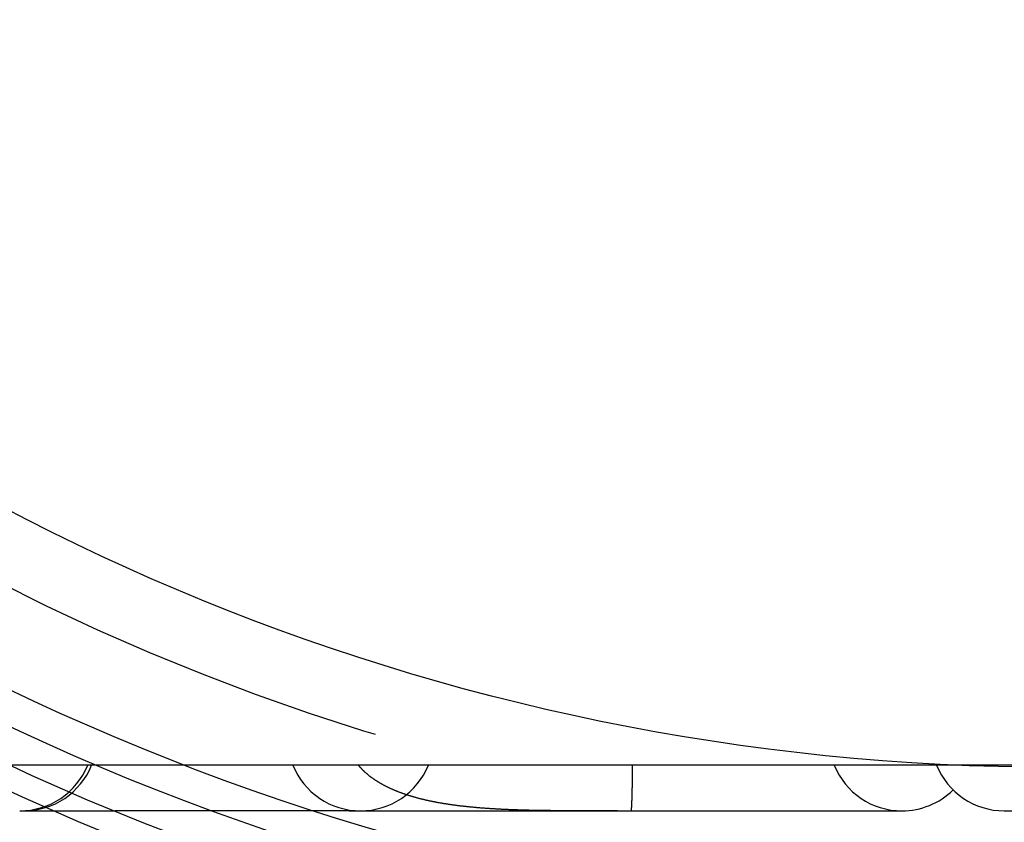
# Model space of a CAD drawing. Extents: x -59 to 285, y -226 to 2000.
# Drawn here: x -23 to -1, y -209 to -192 of the extents above; entities that cross this region are included whole.
import ezdxf

# ---------------------------------------------------------------- set-up
doc = ezdxf.new("R2010")
doc.units = 0
doc.header["$LTSCALE"] = 10
doc.linetypes.add('VERDECKT', pattern=[9.525, 6.35, -3.175])
doc.layers.get('0').update_dxf_attribs({"linetype": 'CONTINUOUS'})
doc.layers.add('STEMPEL', color=3, linetype='CONTINUOUS')

# ---------------------------------------------------------------- blocks, each defined once
blk = doc.blocks.new('A$C2731FFB5')
at = {"color": 1, "linetype": 'VERDECKT'}
for p, q in [((-2.194, -49.451), (-45.5, -49.451)), ((-22.699, -50.451), (-22.692, -50.451)), ((-22.692, -50.451), (-22.607, -50.451)), ((-22.607, -50.451), (-20.611, -50.451)), ((-15.489, -50.451), (-20.611, -50.451)), ((-15.489, -50.451), (-15.237, -50.451)), ((-15.237, -50.451), (-3.387, -50.451)), ((-1.146, -50.451), (4.254, -50.451))]:
    blk.add_line(p, q, dxfattribs=at)
at = {"color": 3, "linetype": 'CONTINUOUS'}
blk.add_line((2.194, -49.451), (-2.194, -49.451), dxfattribs=at)
at = {"color": 1}
for points in [[(-9.615, -50.451, 0), (-9.637, -50.451, 0), (-9.659, -50.451, 0), (-9.681, -50.451, 0), (-9.704, -50.451, 0), (-9.726, -50.451, 0), (-9.748, -50.451, 0), (-9.77, -50.451, 0), (-9.792, -50.451, 0), (-9.814, -50.451, 0), (-9.836, -50.451, 0), (-9.858, -50.451, 0), (-9.88, -50.451, 0), (-9.902, -50.451, 0), (-9.924, -50.451, 0), (-9.946, -50.451, 0), (-9.968, -50.452, 0), (-9.99, -50.452, 0), (-10.011, -50.452, 0), (-10.033, -50.452, 0), (-10.055, -50.452, 0), (-10.077, -50.452, 0), (-10.098, -50.452, 0), (-10.12, -50.452, 0), (-10.141, -50.452, 0), (-10.163, -50.452, 0), (-10.184, -50.452, 0), (-10.206, -50.452, 0), (-10.227, -50.452, 0), (-10.249, -50.451, 0), (-10.27, -50.451, 0), (-10.292, -50.451, 0), (-10.313, -50.451, 0), (-10.334, -50.451, 0), (-10.355, -50.451, 0), (-10.377, -50.451, 0), (-10.398, -50.451, 0), (-10.419, -50.451, 0), (-10.44, -50.451, 0), (-10.461, -50.451, 0), (-10.482, -50.451, 0), (-10.503, -50.451, 0), (-10.524, -50.451, 0), (-10.545, -50.451, 0), (-10.566, -50.451, 0), (-10.587, -50.451, 0), (-10.608, -50.451, 0), (-10.629, -50.451, 0), (-10.65, -50.451, 0), (-10.671, -50.45, 0), (-10.691, -50.45, 0), (-10.712, -50.45, 0), (-10.733, -50.45, 0), (-10.753, -50.45, 0), (-10.774, -50.45, 0), (-10.794, -50.45, 0), (-10.815, -50.45, 0), (-10.835, -50.45, 0), (-10.856, -50.45, 0), (-10.876, -50.449, 0), (-10.897, -50.449, 0), (-10.917, -50.449, 0), (-10.938, -50.449, 0), (-10.958, -50.449, 0), (-10.978, -50.449, 0), (-10.998, -50.448, 0), (-11.018, -50.448, 0), (-11.039, -50.448, 0), (-11.059, -50.448, 0), (-11.079, -50.447, 0), (-11.099, -50.447, 0), (-11.119, -50.447, 0), (-11.139, -50.447, 0), (-11.159, -50.447, 0), (-11.179, -50.446, 0), (-11.199, -50.446, 0), (-11.219, -50.446, 0), (-11.239, -50.445, 0), (-11.258, -50.445, 0), (-11.278, -50.445, 0), (-11.298, -50.444, 0), (-11.318, -50.444, 0), (-11.337, -50.444, 0), (-11.357, -50.444, 0), (-11.376, -50.443, 0), (-11.396, -50.443, 0), (-11.415, -50.442, 0), (-11.435, -50.442, 0), (-11.454, -50.442, 0), (-11.474, -50.441, 0), (-11.493, -50.441, 0), (-11.512, -50.44, 0), (-11.532, -50.44, 0), (-11.551, -50.439, 0), (-11.57, -50.439, 0), (-11.589, -50.438, 0), (-11.609, -50.438, 0), (-11.628, -50.438, 0), (-11.647, -50.437, 0), (-11.666, -50.437, 0), (-11.685, -50.436, 0), (-11.704, -50.435, 0), (-11.723, -50.435, 0), (-11.742, -50.434, 0), (-11.761, -50.434, 0), (-11.78, -50.433, 0), (-11.799, -50.432, 0), (-11.817, -50.432, 0), (-11.836, -50.431, 0), (-11.855, -50.431, 0), (-11.873, -50.43, 0), (-11.892, -50.429, 0), (-11.911, -50.428, 0), (-11.929, -50.428, 0), (-11.948, -50.427, 0), (-11.966, -50.426, 0), (-11.985, -50.426, 0), (-12.003, -50.425, 0), (-12.021, -50.424, 0), (-12.04, -50.423, 0), (-12.058, -50.422, 0), (-12.076, -50.422, 0), (-12.095, -50.421, 0), (-12.113, -50.42, 0), (-12.131, -50.419, 0), (-12.149, -50.418, 0), (-12.167, -50.417, 0), (-12.185, -50.416, 0), (-12.203, -50.415, 0), (-12.221, -50.414, 0), (-12.239, -50.413, 0), (-12.257, -50.412, 0), (-12.275, -50.411, 0), (-12.293, -50.41, 0), (-12.311, -50.409, 0), (-12.329, -50.408, 0), (-12.346, -50.407, 0), (-12.364, -50.406, 0), (-12.382, -50.405, 0), (-12.399, -50.404, 0), (-12.417, -50.403, 0), (-12.434, -50.402, 0), (-12.452, -50.4, 0), (-12.469, -50.399, 0), (-12.487, -50.398, 0), (-12.504, -50.397, 0), (-12.521, -50.395, 0), (-12.539, -50.394, 0), (-12.556, -50.393, 0), (-12.573, -50.392, 0), (-12.591, -50.39, 0), (-12.608, -50.389, 0), (-12.625, -50.388, 0), (-12.642, -50.386, 0), (-12.659, -50.385, 0), (-12.676, -50.383, 0), (-12.693, -50.382, 0), (-12.71, -50.38, 0), (-12.727, -50.379, 0), (-12.744, -50.377, 0), (-12.761, -50.376, 0), (-12.777, -50.374, 0), (-12.794, -50.373, 0), (-12.811, -50.371, 0), (-12.828, -50.37, 0), (-12.844, -50.368, 0), (-12.861, -50.366, 0), (-12.877, -50.365, 0), (-12.894, -50.363, 0), (-12.911, -50.361, 0), (-12.927, -50.359, 0), (-12.943, -50.358, 0), (-12.96, -50.356, 0), (-12.976, -50.354, 0), (-12.992, -50.352, 0), (-13.009, -50.35, 0), (-13.025, -50.348, 0), (-13.041, -50.346, 0), (-13.057, -50.345, 0), (-13.073, -50.343, 0), (-13.089, -50.341, 0), (-13.105, -50.339, 0), (-13.121, -50.337, 0), (-13.137, -50.334, 0), (-13.153, -50.333, 0), (-13.169, -50.33, 0), (-13.185, -50.328, 0), (-13.201, -50.326, 0), (-13.216, -50.324, 0), (-13.232, -50.322, 0), (-13.248, -50.319, 0), (-13.263, -50.317, 0), (-13.279, -50.315, 0), (-13.294, -50.313, 0), (-13.31, -50.31, 0), (-13.325, -50.308, 0), (-13.341, -50.306, 0), (-13.356, -50.303, 0), (-13.371, -50.301, 0), (-13.386, -50.298, 0), (-13.401, -50.296, 0), (-13.416, -50.294, 0), (-13.431, -50.291, 0), (-13.446, -50.289, 0), (-13.461, -50.286, 0), (-13.476, -50.283, 0), (-13.491, -50.281, 0), (-13.506, -50.278, 0), (-13.52, -50.276, 0), (-13.535, -50.273, 0), (-13.55, -50.27, 0), (-13.564, -50.268, 0), (-13.579, -50.265, 0), (-13.593, -50.262, 0), (-13.607, -50.259, 0), (-13.622, -50.257, 0), (-13.636, -50.254, 0), (-13.65, -50.251, 0), (-13.665, -50.248, 0), (-13.679, -50.245, 0), (-13.693, -50.242, 0), (-13.707, -50.239, 0), (-13.721, -50.236, 0), (-13.735, -50.233, 0), (-13.749, -50.23, 0), (-13.762, -50.227, 0), (-13.776, -50.224, 0), (-13.79, -50.221, 0), (-13.804, -50.218, 0), (-13.817, -50.215, 0), (-13.831, -50.212, 0), (-13.844, -50.208, 0), (-13.858, -50.205, 0), (-13.871, -50.202, 0), (-13.885, -50.199, 0), (-13.898, -50.195, 0), (-13.911, -50.192, 0), (-13.925, -50.189, 0), (-13.938, -50.185, 0), (-13.951, -50.182, 0), (-13.964, -50.178, 0), (-13.977, -50.175, 0), (-13.99, -50.172, 0), (-14.003, -50.168, 0), (-14.016, -50.164, 0), (-14.029, -50.161, 0), (-14.041, -50.157, 0), (-14.054, -50.154, 0), (-14.067, -50.15, 0), (-14.079, -50.147, 0), (-14.092, -50.143, 0), (-14.104, -50.139, 0), (-14.117, -50.136, 0), (-14.129, -50.132, 0), (-14.142, -50.128, 0), (-14.154, -50.124, 0), (-14.166, -50.12, 0), (-14.179, -50.117, 0), (-14.191, -50.113, 0), (-14.203, -50.109, 0), (-14.215, -50.105, 0), (-14.227, -50.101, 0), (-14.239, -50.097, 0), (-14.251, -50.093, 0), (-14.263, -50.089, 0), (-14.275, -50.085, 0), (-14.286, -50.081, 0), (-14.298, -50.077, 0), (-14.31, -50.073, 0), (-14.321, -50.068, 0), (-14.333, -50.064, 0), (-14.344, -50.06, 0), (-14.356, -50.056, 0), (-14.367, -50.051, 0), (-14.379, -50.047, 0), (-14.39, -50.043, 0), (-14.401, -50.039, 0), (-14.412, -50.034, 0), (-14.424, -50.03, 0), (-14.435, -50.026, 0), (-14.446, -50.021, 0), (-14.457, -50.017, 0), (-14.468, -50.012, 0), (-14.479, -50.008, 0), (-14.49, -50.003, 0), (-14.501, -49.998, 0), (-14.511, -49.994, 0), (-14.522, -49.989, 0), (-14.533, -49.985, 0), (-14.543, -49.98, 0), (-14.554, -49.975, 0), (-14.564, -49.971, 0), (-14.575, -49.966, 0), (-14.585, -49.961, 0), (-14.595, -49.956, 0), (-14.605, -49.952, 0), (-14.615, -49.947, 0), (-14.626, -49.942, 0), (-14.636, -49.937, 0), (-14.646, -49.932, 0), (-14.655, -49.928, 0), (-14.665, -49.923, 0), (-14.675, -49.918, 0), (-14.685, -49.913, 0), (-14.694, -49.908, 0), (-14.704, -49.903, 0), (-14.713, -49.898, 0), (-14.723, -49.893, 0), (-14.732, -49.888, 0), (-14.742, -49.883, 0), (-14.751, -49.878, 0), (-14.76, -49.873, 0), (-14.769, -49.868, 0), (-14.778, -49.863, 0), (-14.787, -49.858, 0), (-14.796, -49.852, 0), (-14.805, -49.847, 0), (-14.814, -49.842, 0), (-14.823, -49.837, 0), (-14.832, -49.832, 0), (-14.84, -49.826, 0), (-14.849, -49.821, 0), (-14.858, -49.816, 0), (-14.866, -49.811, 0), (-14.875, -49.805, 0), (-14.883, -49.8, 0), (-14.891, -49.795, 0), (-14.9, -49.789, 0), (-14.908, -49.784, 0), (-14.916, -49.779, 0), (-14.924, -49.773, 0), (-14.932, -49.768, 0), (-14.94, -49.762, 0), (-14.948, -49.757, 0), (-14.956, -49.751, 0), (-14.964, -49.746, 0), (-14.971, -49.74, 0), (-14.979, -49.735, 0), (-14.987, -49.729, 0), (-14.994, -49.724, 0), (-15.002, -49.718, 0), (-15.009, -49.713, 0), (-15.017, -49.707, 0), (-15.024, -49.701, 0), (-15.031, -49.696, 0), (-15.039, -49.69, 0), (-15.046, -49.684, 0), (-15.053, -49.679, 0), (-15.06, -49.673, 0), (-15.067, -49.667, 0), (-15.074, -49.662, 0), (-15.081, -49.656, 0), (-15.088, -49.65, 0), (-15.095, -49.644, 0), (-15.101, -49.639, 0), (-15.108, -49.633, 0), (-15.115, -49.627, 0), (-15.121, -49.621, 0), (-15.128, -49.615, 0), (-15.135, -49.609, 0), (-15.142, -49.603, 0), (-15.148, -49.597, 0), (-15.155, -49.591, 0), (-15.161, -49.584, 0), (-15.168, -49.578, 0), (-15.174, -49.572, 0), (-15.181, -49.566, 0), (-15.187, -49.559, 0), (-15.193, -49.553, 0), (-15.2, -49.546, 0), (-15.206, -49.54, 0), (-15.212, -49.533, 0), (-15.218, -49.527, 0), (-15.224, -49.52, 0), (-15.231, -49.513, 0), (-15.237, -49.507, 0), (-15.243, -49.5, 0), (-15.249, -49.493, 0), (-15.255, -49.486, 0), (-15.261, -49.479, 0), (-15.266, -49.472, 0), (-15.272, -49.465, 0), (-15.278, -49.458, 0), (-15.284, -49.451, 0)], [(-9.312, -50.451, 0), (-9.312, -50.451, 0), (-9.312, -50.451, 0), (-9.312, -50.451, 0), (-9.312, -50.451, 0), (-9.312, -50.451, 0), (-9.312, -50.451, 0), (-9.312, -50.451, 0), (-9.312, -50.451, 0), (-9.312, -50.451, 0), (-9.312, -50.451, 0), (-9.312, -50.451, 0), (-9.312, -50.451, 0), (-9.312, -50.451, 0), (-9.311, -50.45, 0), (-9.311, -50.45, 0), (-9.311, -50.45, 0), (-9.311, -50.45, 0), (-9.311, -50.45, 0), (-9.311, -50.45, 0), (-9.311, -50.45, 0), (-9.311, -50.449, 0), (-9.311, -50.449, 0), (-9.311, -50.449, 0), (-9.311, -50.449, 0), (-9.311, -50.449, 0), (-9.311, -50.448, 0), (-9.31, -50.448, 0), (-9.31, -50.448, 0), (-9.31, -50.448, 0), (-9.31, -50.447, 0), (-9.31, -50.447, 0), (-9.31, -50.447, 0), (-9.31, -50.447, 0), (-9.31, -50.446, 0), (-9.31, -50.446, 0), (-9.31, -50.446, 0), (-9.31, -50.445, 0), (-9.31, -50.445, 0), (-9.31, -50.445, 0), (-9.309, -50.444, 0), (-9.309, -50.444, 0), (-9.309, -50.444, 0), (-9.309, -50.443, 0), (-9.309, -50.443, 0), (-9.309, -50.443, 0), (-9.309, -50.442, 0), (-9.309, -50.442, 0), (-9.309, -50.441, 0), (-9.309, -50.441, 0), (-9.309, -50.441, 0), (-9.309, -50.44, 0), (-9.309, -50.44, 0), (-9.309, -50.439, 0), (-9.308, -50.439, 0), (-9.308, -50.438, 0), (-9.308, -50.438, 0), (-9.308, -50.437, 0), (-9.308, -50.437, 0), (-9.308, -50.436, 0), (-9.308, -50.436, 0), (-9.308, -50.435, 0), (-9.308, -50.435, 0), (-9.308, -50.434, 0), (-9.308, -50.434, 0), (-9.308, -50.433, 0), (-9.307, -50.432, 0), (-9.307, -50.432, 0), (-9.307, -50.431, 0), (-9.307, -50.431, 0), (-9.307, -50.43, 0), (-9.307, -50.429, 0), (-9.307, -50.429, 0), (-9.307, -50.428, 0), (-9.307, -50.428, 0), (-9.307, -50.427, 0), (-9.307, -50.426, 0), (-9.307, -50.426, 0), (-9.307, -50.425, 0), (-9.306, -50.424, 0), (-9.306, -50.423, 0), (-9.306, -50.423, 0), (-9.306, -50.422, 0), (-9.306, -50.421, 0), (-9.306, -50.421, 0), (-9.306, -50.42, 0), (-9.306, -50.419, 0), (-9.306, -50.418, 0), (-9.306, -50.417, 0), (-9.306, -50.417, 0), (-9.306, -50.416, 0), (-9.306, -50.415, 0), (-9.306, -50.414, 0), (-9.305, -50.413, 0), (-9.305, -50.413, 0), (-9.305, -50.412, 0), (-9.305, -50.411, 0), (-9.305, -50.41, 0), (-9.305, -50.409, 0), (-9.305, -50.408, 0), (-9.305, -50.407, 0), (-9.305, -50.407, 0), (-9.305, -50.406, 0), (-9.305, -50.405, 0), (-9.305, -50.404, 0), (-9.305, -50.403, 0), (-9.304, -50.402, 0), (-9.304, -50.401, 0), (-9.304, -50.4, 0), (-9.304, -50.399, 0), (-9.304, -50.398, 0), (-9.304, -50.397, 0), (-9.304, -50.396, 0), (-9.304, -50.395, 0), (-9.304, -50.394, 0), (-9.304, -50.393, 0), (-9.304, -50.392, 0), (-9.304, -50.391, 0), (-9.304, -50.39, 0), (-9.303, -50.389, 0), (-9.303, -50.388, 0), (-9.303, -50.387, 0), (-9.303, -50.386, 0), (-9.303, -50.385, 0), (-9.303, -50.384, 0), (-9.303, -50.383, 0), (-9.303, -50.382, 0), (-9.303, -50.381, 0), (-9.303, -50.38, 0), (-9.303, -50.378, 0), (-9.303, -50.377, 0), (-9.303, -50.376, 0), (-9.303, -50.375, 0), (-9.302, -50.374, 0), (-9.302, -50.373, 0), (-9.302, -50.372, 0), (-9.302, -50.37, 0), (-9.302, -50.369, 0), (-9.302, -50.368, 0), (-9.302, -50.367, 0), (-9.302, -50.366, 0), (-9.302, -50.365, 0), (-9.302, -50.363, 0), (-9.302, -50.362, 0), (-9.302, -50.361, 0), (-9.302, -50.36, 0), (-9.302, -50.358, 0), (-9.301, -50.357, 0), (-9.301, -50.356, 0), (-9.301, -50.355, 0), (-9.301, -50.354, 0), (-9.301, -50.352, 0), (-9.301, -50.351, 0), (-9.301, -50.35, 0), (-9.301, -50.349, 0), (-9.301, -50.347, 0), (-9.301, -50.346, 0), (-9.301, -50.345, 0), (-9.301, -50.343, 0), (-9.301, -50.342, 0), (-9.301, -50.341, 0), (-9.3, -50.34, 0), (-9.3, -50.338, 0), (-9.3, -50.337, 0), (-9.3, -50.336, 0), (-9.3, -50.334, 0), (-9.3, -50.333, 0), (-9.3, -50.332, 0), (-9.3, -50.33, 0), (-9.3, -50.329, 0), (-9.3, -50.328, 0), (-9.3, -50.326, 0), (-9.3, -50.325, 0), (-9.3, -50.324, 0), (-9.3, -50.322, 0), (-9.3, -50.321, 0), (-9.299, -50.319, 0), (-9.299, -50.318, 0), (-9.299, -50.316, 0), (-9.299, -50.315, 0), (-9.299, -50.314, 0), (-9.299, -50.312, 0), (-9.299, -50.311, 0), (-9.299, -50.309, 0), (-9.299, -50.308, 0), (-9.299, -50.306, 0), (-9.299, -50.305, 0), (-9.299, -50.303, 0), (-9.299, -50.302, 0), (-9.299, -50.3, 0), (-9.299, -50.299, 0), (-9.298, -50.297, 0), (-9.298, -50.295, 0), (-9.298, -50.294, 0), (-9.298, -50.292, 0), (-9.298, -50.291, 0), (-9.298, -50.289, 0), (-9.298, -50.288, 0), (-9.298, -50.286, 0), (-9.298, -50.284, 0), (-9.298, -50.282, 0), (-9.298, -50.281, 0), (-9.298, -50.279, 0), (-9.298, -50.278, 0), (-9.298, -50.276, 0), (-9.298, -50.274, 0), (-9.297, -50.273, 0), (-9.297, -50.271, 0), (-9.297, -50.269, 0), (-9.297, -50.267, 0), (-9.297, -50.266, 0), (-9.297, -50.264, 0), (-9.297, -50.262, 0), (-9.297, -50.26, 0), (-9.297, -50.258, 0), (-9.297, -50.257, 0), (-9.297, -50.255, 0), (-9.297, -50.253, 0), (-9.297, -50.251, 0), (-9.297, -50.249, 0), (-9.296, -50.248, 0), (-9.296, -50.246, 0), (-9.296, -50.244, 0), (-9.296, -50.242, 0), (-9.296, -50.24, 0), (-9.296, -50.238, 0), (-9.296, -50.236, 0), (-9.296, -50.234, 0), (-9.296, -50.233, 0), (-9.296, -50.231, 0), (-9.296, -50.229, 0), (-9.296, -50.227, 0), (-9.296, -50.225, 0), (-9.296, -50.223, 0), (-9.296, -50.221, 0), (-9.295, -50.219, 0), (-9.295, -50.217, 0), (-9.295, -50.215, 0), (-9.295, -50.213, 0), (-9.295, -50.211, 0), (-9.295, -50.209, 0), (-9.295, -50.207, 0), (-9.295, -50.205, 0), (-9.295, -50.203, 0), (-9.295, -50.201, 0), (-9.295, -50.199, 0), (-9.295, -50.197, 0), (-9.295, -50.195, 0), (-9.295, -50.193, 0), (-9.295, -50.191, 0), (-9.294, -50.189, 0), (-9.294, -50.187, 0), (-9.294, -50.184, 0), (-9.294, -50.182, 0), (-9.294, -50.18, 0), (-9.294, -50.178, 0), (-9.294, -50.176, 0), (-9.294, -50.174, 0), (-9.294, -50.172, 0), (-9.294, -50.169, 0), (-9.294, -50.167, 0), (-9.294, -50.165, 0), (-9.294, -50.163, 0), (-9.294, -50.161, 0), (-9.294, -50.158, 0), (-9.294, -50.156, 0), (-9.293, -50.154, 0), (-9.293, -50.152, 0), (-9.293, -50.15, 0), (-9.293, -50.147, 0), (-9.293, -50.145, 0), (-9.293, -50.143, 0), (-9.293, -50.141, 0), (-9.293, -50.138, 0), (-9.293, -50.136, 0), (-9.293, -50.134, 0), (-9.293, -50.132, 0), (-9.293, -50.129, 0), (-9.293, -50.127, 0), (-9.293, -50.125, 0), (-9.293, -50.123, 0), (-9.293, -50.12, 0), (-9.292, -50.118, 0), (-9.292, -50.116, 0), (-9.292, -50.113, 0), (-9.292, -50.111, 0), (-9.292, -50.109, 0), (-9.292, -50.106, 0), (-9.292, -50.104, 0), (-9.292, -50.102, 0), (-9.292, -50.099, 0), (-9.292, -50.097, 0), (-9.292, -50.094, 0), (-9.292, -50.092, 0), (-9.292, -50.09, 0), (-9.292, -50.087, 0), (-9.292, -50.085, 0), (-9.292, -50.083, 0), (-9.291, -50.08, 0), (-9.291, -50.078, 0), (-9.291, -50.075, 0), (-9.291, -50.073, 0), (-9.291, -50.071, 0), (-9.291, -50.068, 0), (-9.291, -50.066, 0), (-9.291, -50.063, 0), (-9.291, -50.061, 0), (-9.291, -50.059, 0), (-9.291, -50.056, 0), (-9.291, -50.054, 0), (-9.291, -50.051, 0), (-9.291, -50.049, 0), (-9.291, -50.047, 0), (-9.291, -50.044, 0), (-9.291, -50.042, 0), (-9.291, -50.039, 0), (-9.29, -50.037, 0), (-9.29, -50.034, 0), (-9.29, -50.032, 0), (-9.29, -50.029, 0), (-9.29, -50.027, 0), (-9.29, -50.025, 0), (-9.29, -50.022, 0), (-9.29, -50.02, 0), (-9.29, -50.017, 0), (-9.29, -50.015, 0), (-9.29, -50.012, 0), (-9.29, -50.01, 0), (-9.29, -50.007, 0), (-9.29, -50.005, 0), (-9.29, -50.002, 0), (-9.29, -50, 0), (-9.29, -49.997, 0), (-9.29, -49.995, 0), (-9.29, -49.992, 0), (-9.289, -49.99, 0), (-9.289, -49.987, 0), (-9.289, -49.985, 0), (-9.289, -49.983, 0), (-9.289, -49.98, 0), (-9.289, -49.978, 0), (-9.289, -49.975, 0), (-9.289, -49.972, 0), (-9.289, -49.97, 0), (-9.289, -49.968, 0), (-9.289, -49.965, 0), (-9.289, -49.962, 0), (-9.289, -49.96, 0), (-9.289, -49.957, 0), (-9.289, -49.955, 0), (-9.289, -49.952, 0), (-9.289, -49.949, 0), (-9.289, -49.947, 0), (-9.289, -49.944, 0), (-9.288, -49.942, 0), (-9.288, -49.939, 0), (-9.288, -49.936, 0), (-9.288, -49.934, 0), (-9.288, -49.931, 0), (-9.288, -49.928, 0), (-9.288, -49.925, 0), (-9.288, -49.923, 0), (-9.288, -49.92, 0), (-9.288, -49.917, 0), (-9.288, -49.915, 0), (-9.288, -49.912, 0), (-9.288, -49.909, 0), (-9.288, -49.906, 0), (-9.288, -49.904, 0), (-9.288, -49.901, 0), (-9.288, -49.898, 0), (-9.288, -49.895, 0), (-9.288, -49.892, 0), (-9.288, -49.89, 0), (-9.287, -49.887, 0), (-9.287, -49.884, 0), (-9.287, -49.881, 0), (-9.287, -49.878, 0), (-9.287, -49.875, 0), (-9.287, -49.873, 0), (-9.287, -49.87, 0), (-9.287, -49.867, 0), (-9.287, -49.864, 0), (-9.287, -49.861, 0), (-9.287, -49.858, 0), (-9.287, -49.855, 0), (-9.287, -49.852, 0), (-9.287, -49.849, 0), (-9.287, -49.846, 0), (-9.287, -49.843, 0), (-9.287, -49.84, 0), (-9.287, -49.837, 0), (-9.287, -49.834, 0), (-9.287, -49.831, 0), (-9.287, -49.828, 0), (-9.286, -49.825, 0), (-9.286, -49.822, 0), (-9.286, -49.819, 0), (-9.286, -49.816, 0), (-9.286, -49.813, 0), (-9.286, -49.81, 0), (-9.286, -49.807, 0), (-9.286, -49.804, 0), (-9.286, -49.801, 0), (-9.286, -49.798, 0), (-9.286, -49.795, 0), (-9.286, -49.792, 0), (-9.286, -49.789, 0), (-9.286, -49.786, 0), (-9.286, -49.783, 0), (-9.286, -49.78, 0), (-9.286, -49.777, 0), (-9.286, -49.773, 0), (-9.286, -49.77, 0), (-9.286, -49.767, 0), (-9.286, -49.764, 0), (-9.286, -49.761, 0), (-9.285, -49.758, 0), (-9.285, -49.755, 0), (-9.285, -49.752, 0), (-9.285, -49.748, 0), (-9.285, -49.745, 0), (-9.285, -49.742, 0), (-9.285, -49.739, 0), (-9.285, -49.736, 0), (-9.285, -49.733, 0), (-9.285, -49.729, 0), (-9.285, -49.726, 0), (-9.285, -49.723, 0), (-9.285, -49.72, 0), (-9.285, -49.717, 0), (-9.285, -49.713, 0), (-9.285, -49.71, 0), (-9.285, -49.707, 0), (-9.285, -49.704, 0), (-9.285, -49.7, 0), (-9.285, -49.697, 0), (-9.285, -49.694, 0), (-9.285, -49.691, 0), (-9.285, -49.688, 0), (-9.284, -49.684, 0), (-9.284, -49.681, 0), (-9.284, -49.678, 0), (-9.284, -49.675, 0), (-9.284, -49.671, 0), (-9.284, -49.668, 0), (-9.284, -49.665, 0), (-9.284, -49.661, 0), (-9.284, -49.658, 0), (-9.284, -49.655, 0), (-9.284, -49.652, 0), (-9.284, -49.648, 0), (-9.284, -49.645, 0), (-9.284, -49.642, 0), (-9.284, -49.639, 0), (-9.284, -49.635, 0), (-9.284, -49.632, 0), (-9.284, -49.629, 0), (-9.284, -49.625, 0), (-9.284, -49.622, 0), (-9.284, -49.619, 0), (-9.284, -49.615, 0), (-9.284, -49.612, 0), (-9.284, -49.609, 0), (-9.284, -49.606, 0), (-9.284, -49.602, 0), (-9.283, -49.599, 0), (-9.283, -49.596, 0), (-9.283, -49.592, 0), (-9.283, -49.589, 0), (-9.283, -49.586, 0), (-9.283, -49.582, 0), (-9.283, -49.579, 0), (-9.283, -49.576, 0), (-9.283, -49.572, 0), (-9.283, -49.569, 0), (-9.283, -49.566, 0), (-9.283, -49.563, 0), (-9.283, -49.559, 0), (-9.283, -49.556, 0), (-9.283, -49.553, 0), (-9.283, -49.549, 0), (-9.283, -49.546, 0), (-9.283, -49.543, 0), (-9.283, -49.539, 0), (-9.283, -49.536, 0), (-9.283, -49.533, 0), (-9.283, -49.53, 0), (-9.283, -49.526, 0), (-9.283, -49.523, 0), (-9.283, -49.52, 0), (-9.283, -49.517, 0), (-9.283, -49.513, 0), (-9.283, -49.51, 0), (-9.283, -49.507, 0), (-9.283, -49.503, 0), (-9.283, -49.5, 0), (-9.282, -49.497, 0), (-9.282, -49.494, 0), (-9.282, -49.49, 0), (-9.282, -49.487, 0), (-9.282, -49.484, 0), (-9.282, -49.481, 0), (-9.282, -49.477, 0), (-9.282, -49.474, 0), (-9.282, -49.471, 0), (-9.282, -49.468, 0), (-9.282, -49.464, 0), (-9.282, -49.461, 0), (-9.282, -49.458, 0), (-9.282, -49.455, 0), (-9.282, -49.451, 0)], [(-9.611, -50.451, 0), (-9.609, -50.451, 0), (-9.608, -50.451, 0), (-9.606, -50.451, 0), (-9.605, -50.451, 0), (-9.603, -50.451, 0), (-9.602, -50.451, 0), (-9.6, -50.451, 0), (-9.598, -50.451, 0), (-9.597, -50.451, 0), (-9.595, -50.451, 0), (-9.594, -50.451, 0), (-9.592, -50.451, 0), (-9.591, -50.451, 0), (-9.589, -50.451, 0), (-9.587, -50.451, 0), (-9.586, -50.451, 0), (-9.584, -50.451, 0), (-9.583, -50.451, 0), (-9.581, -50.451, 0), (-9.58, -50.451, 0), (-9.578, -50.451, 0), (-9.577, -50.451, 0), (-9.575, -50.451, 0), (-9.573, -50.451, 0), (-9.572, -50.451, 0), (-9.57, -50.451, 0), (-9.569, -50.451, 0), (-9.567, -50.451, 0), (-9.566, -50.451, 0), (-9.564, -50.451, 0), (-9.562, -50.451, 0), (-9.561, -50.451, 0), (-9.559, -50.451, 0), (-9.558, -50.451, 0), (-9.556, -50.451, 0), (-9.555, -50.451, 0), (-9.553, -50.451, 0), (-9.552, -50.451, 0), (-9.55, -50.451, 0), (-9.548, -50.451, 0), (-9.547, -50.451, 0), (-9.545, -50.451, 0), (-9.544, -50.451, 0), (-9.542, -50.451, 0), (-9.541, -50.451, 0), (-9.539, -50.451, 0), (-9.537, -50.451, 0), (-9.536, -50.451, 0), (-9.534, -50.451, 0), (-9.533, -50.451, 0), (-9.531, -50.451, 0), (-9.53, -50.451, 0), (-9.528, -50.451, 0), (-9.527, -50.451, 0), (-9.525, -50.451, 0), (-9.523, -50.451, 0), (-9.522, -50.451, 0), (-9.52, -50.451, 0), (-9.519, -50.451, 0), (-9.517, -50.451, 0), (-9.516, -50.451, 0), (-9.514, -50.451, 0), (-9.512, -50.451, 0), (-9.511, -50.451, 0), (-9.509, -50.451, 0), (-9.508, -50.451, 0), (-9.506, -50.451, 0), (-9.505, -50.451, 0), (-9.503, -50.451, 0), (-9.502, -50.451, 0), (-9.5, -50.451, 0), (-9.498, -50.451, 0), (-9.497, -50.451, 0), (-9.495, -50.451, 0), (-9.494, -50.451, 0), (-9.492, -50.451, 0), (-9.491, -50.451, 0), (-9.489, -50.451, 0), (-9.487, -50.451, 0), (-9.486, -50.451, 0), (-9.484, -50.451, 0), (-9.483, -50.451, 0), (-9.481, -50.451, 0), (-9.48, -50.451, 0), (-9.478, -50.451, 0), (-9.477, -50.451, 0), (-9.475, -50.451, 0), (-9.473, -50.451, 0), (-9.472, -50.451, 0), (-9.47, -50.451, 0), (-9.469, -50.451, 0), (-9.467, -50.451, 0), (-9.466, -50.451, 0), (-9.464, -50.451, 0), (-9.462, -50.451, 0), (-9.461, -50.451, 0), (-9.459, -50.451, 0), (-9.458, -50.451, 0), (-9.456, -50.451, 0), (-9.455, -50.451, 0), (-9.453, -50.451, 0), (-9.452, -50.451, 0), (-9.45, -50.451, 0), (-9.448, -50.451, 0), (-9.447, -50.451, 0), (-9.445, -50.451, 0), (-9.444, -50.451, 0), (-9.442, -50.451, 0), (-9.441, -50.451, 0), (-9.439, -50.451, 0), (-9.437, -50.451, 0), (-9.436, -50.451, 0), (-9.434, -50.451, 0), (-9.433, -50.451, 0), (-9.431, -50.451, 0), (-9.43, -50.451, 0), (-9.428, -50.451, 0), (-9.427, -50.451, 0), (-9.425, -50.451, 0), (-9.423, -50.451, 0), (-9.422, -50.451, 0), (-9.42, -50.451, 0), (-9.419, -50.451, 0), (-9.417, -50.451, 0), (-9.416, -50.451, 0), (-9.414, -50.451, 0), (-9.412, -50.451, 0), (-9.411, -50.451, 0), (-9.409, -50.451, 0), (-9.408, -50.451, 0), (-9.406, -50.451, 0), (-9.405, -50.451, 0), (-9.403, -50.451, 0), (-9.402, -50.451, 0), (-9.4, -50.451, 0), (-9.398, -50.451, 0), (-9.397, -50.451, 0), (-9.395, -50.451, 0), (-9.394, -50.451, 0), (-9.392, -50.451, 0), (-9.391, -50.451, 0), (-9.389, -50.451, 0), (-9.387, -50.451, 0), (-9.386, -50.451, 0), (-9.384, -50.451, 0), (-9.383, -50.451, 0), (-9.381, -50.451, 0), (-9.38, -50.451, 0), (-9.378, -50.451, 0), (-9.377, -50.451, 0), (-9.375, -50.451, 0), (-9.373, -50.451, 0), (-9.372, -50.451, 0), (-9.37, -50.451, 0), (-9.369, -50.451, 0), (-9.367, -50.451, 0), (-9.366, -50.451, 0), (-9.364, -50.451, 0), (-9.362, -50.451, 0), (-9.361, -50.451, 0), (-9.359, -50.451, 0), (-9.358, -50.451, 0), (-9.356, -50.451, 0), (-9.355, -50.451, 0), (-9.353, -50.451, 0), (-9.352, -50.451, 0), (-9.35, -50.451, 0), (-9.348, -50.451, 0), (-9.347, -50.451, 0), (-9.345, -50.451, 0), (-9.344, -50.451, 0), (-9.342, -50.451, 0), (-9.341, -50.451, 0), (-9.339, -50.451, 0), (-9.337, -50.451, 0), (-9.336, -50.451, 0), (-9.334, -50.451, 0), (-9.333, -50.451, 0), (-9.331, -50.451, 0), (-9.33, -50.451, 0), (-9.328, -50.451, 0), (-9.327, -50.451, 0), (-9.325, -50.451, 0), (-9.323, -50.451, 0), (-9.322, -50.451, 0), (-9.32, -50.451, 0), (-9.319, -50.451, 0), (-9.317, -50.451, 0), (-9.316, -50.451, 0), (-9.314, -50.451, 0), (-9.312, -50.451, 0)]]:
    blk.add_polyline3d(points, dxfattribs=at)
at = {"color": 1, "linetype": 'VERDECKT'}
for points in [[(-9.312, -50.451, 0), (-9.312, -50.451, 0), (-9.312, -50.451, 0), (-9.312, -50.451, 0), (-9.311, -50.45, 0), (-9.311, -50.45, 0), (-9.311, -50.449, 0), (-9.31, -50.448, 0), (-9.31, -50.447, 0), (-9.31, -50.446, 0), (-9.309, -50.444, 0), (-9.309, -50.443, 0), (-9.309, -50.441, 0), (-9.308, -50.44, 0), (-9.308, -50.438, 0), (-9.308, -50.436, 0), (-9.308, -50.434, 0), (-9.307, -50.431, 0), (-9.307, -50.429, 0), (-9.307, -50.427, 0), (-9.306, -50.424, 0), (-9.306, -50.421, 0), (-9.306, -50.418, 0), (-9.305, -50.415, 0), (-9.305, -50.412, 0), (-9.305, -50.409, 0), (-9.305, -50.405, 0), (-9.304, -50.401, 0), (-9.304, -50.398, 0), (-9.304, -50.394, 0), (-9.303, -50.39, 0), (-9.303, -50.386, 0), (-9.303, -50.382, 0), (-9.303, -50.377, 0), (-9.302, -50.373, 0), (-9.302, -50.368, 0), (-9.302, -50.363, 0), (-9.301, -50.358, 0), (-9.301, -50.353, 0), (-9.301, -50.348, 0), (-9.301, -50.343, 0), (-9.3, -50.337, 0), (-9.3, -50.332, 0), (-9.3, -50.326, 0), (-9.299, -50.32, 0), (-9.299, -50.314, 0), (-9.299, -50.308, 0), (-9.299, -50.302, 0), (-9.298, -50.296, 0), (-9.298, -50.289, 0), (-9.298, -50.283, 0), (-9.297, -50.276, 0), (-9.297, -50.269, 0), (-9.297, -50.262, 0), (-9.297, -50.255, 0), (-9.296, -50.248, 0), (-9.296, -50.241, 0), (-9.296, -50.233, 0), (-9.296, -50.226, 0), (-9.295, -50.218, 0), (-9.295, -50.21, 0), (-9.295, -50.202, 0), (-9.295, -50.194, 0), (-9.294, -50.186, 0), (-9.294, -50.178, 0), (-9.294, -50.17, 0), (-9.294, -50.161, 0), (-9.293, -50.153, 0), (-9.293, -50.144, 0), (-9.293, -50.135, 0), (-9.293, -50.126, 0), (-9.292, -50.117, 0), (-9.292, -50.108, 0), (-9.292, -50.099, 0), (-9.292, -50.09, 0), (-9.291, -50.08, 0), (-9.291, -50.071, 0), (-9.291, -50.061, 0), (-9.291, -50.051, 0), (-9.29, -50.041, 0), (-9.29, -50.031, 0), (-9.29, -50.021, 0), (-9.29, -50.011, 0), (-9.29, -50.001, 0), (-9.289, -49.99, 0), (-9.289, -49.98, 0), (-9.289, -49.969, 0), (-9.289, -49.959, 0), (-9.289, -49.948, 0), (-9.288, -49.937, 0), (-9.288, -49.926, 0), (-9.288, -49.915, 0), (-9.288, -49.904, 0), (-9.287, -49.893, 0), (-9.287, -49.882, 0), (-9.287, -49.87, 0), (-9.287, -49.859, 0), (-9.287, -49.847, 0), (-9.287, -49.835, 0), (-9.286, -49.824, 0), (-9.286, -49.812, 0), (-9.286, -49.8, 0), (-9.286, -49.788, 0), (-9.286, -49.776, 0), (-9.285, -49.764, 0), (-9.285, -49.752, 0), (-9.285, -49.739, 0), (-9.285, -49.727, 0), (-9.285, -49.715, 0), (-9.285, -49.702, 0), (-9.284, -49.689, 0), (-9.284, -49.677, 0), (-9.284, -49.664, 0), (-9.284, -49.651, 0), (-9.284, -49.638, 0), (-9.284, -49.625, 0), (-9.284, -49.612, 0), (-9.283, -49.599, 0), (-9.283, -49.586, 0), (-9.283, -49.573, 0), (-9.283, -49.56, 0), (-9.283, -49.546, 0), (-9.283, -49.533, 0), (-9.283, -49.519, 0), (-9.282, -49.506, 0), (-9.282, -49.492, 0), (-9.282, -49.479, 0), (-9.282, -49.465, 0), (-9.282, -49.451, 0)], [(-9.312, -50.451, 0), (-9.312, -50.451, 0), (-9.312, -50.451, 0), (-9.312, -50.451, 0), (-9.312, -50.451, 0), (-9.312, -50.451, 0), (-9.312, -50.451, 0), (-9.312, -50.451, 0), (-9.312, -50.451, 0), (-9.312, -50.451, 0), (-9.312, -50.451, 0), (-9.312, -50.451, 0), (-9.312, -50.451, 0), (-9.312, -50.451, 0), (-9.312, -50.451, 0), (-9.312, -50.451, 0), (-9.312, -50.451, 0), (-9.312, -50.451, 0), (-9.312, -50.451, 0), (-9.312, -50.451, 0), (-9.312, -50.451, 0), (-9.312, -50.451, 0), (-9.312, -50.451, 0), (-9.312, -50.451, 0), (-9.312, -50.451, 0), (-9.312, -50.451, 0), (-9.312, -50.451, 0), (-9.312, -50.451, 0), (-9.312, -50.451, 0), (-9.312, -50.451, 0), (-9.312, -50.451, 0), (-9.312, -50.451, 0), (-9.312, -50.451, 0), (-9.312, -50.451, 0), (-9.312, -50.451, 0), (-9.312, -50.451, 0), (-9.312, -50.451, 0), (-9.312, -50.451, 0), (-9.312, -50.451, 0), (-9.312, -50.451, 0), (-9.312, -50.451, 0), (-9.312, -50.451, 0), (-9.312, -50.451, 0), (-9.312, -50.451, 0), (-9.312, -50.451, 0), (-9.312, -50.451, 0), (-9.312, -50.451, 0), (-9.312, -50.451, 0), (-9.312, -50.451, 0), (-9.312, -50.451, 0), (-9.312, -50.451, 0), (-9.312, -50.451, 0), (-9.312, -50.451, 0), (-9.312, -50.451, 0), (-9.312, -50.451, 0), (-9.312, -50.451, 0), (-9.312, -50.451, 0), (-9.312, -50.451, 0), (-9.312, -50.451, 0), (-9.312, -50.451, 0), (-9.312, -50.451, 0), (-9.312, -50.451, 0), (-9.312, -50.451, 0), (-9.312, -50.451, 0), (-9.312, -50.451, 0), (-9.312, -50.451, 0), (-9.312, -50.451, 0), (-9.312, -50.451, 0), (-9.312, -50.451, 0), (-9.312, -50.451, 0), (-9.312, -50.451, 0), (-9.312, -50.451, 0), (-9.312, -50.451, 0), (-9.312, -50.451, 0), (-9.312, -50.451, 0), (-9.312, -50.451, 0), (-9.312, -50.451, 0), (-9.312, -50.451, 0), (-9.312, -50.451, 0), (-9.312, -50.451, 0), (-9.312, -50.451, 0), (-9.312, -50.451, 0), (-9.312, -50.451, 0), (-9.312, -50.451, 0), (-9.312, -50.451, 0), (-9.312, -50.451, 0), (-9.312, -50.451, 0), (-9.312, -50.451, 0), (-9.312, -50.451, 0), (-9.312, -50.451, 0), (-9.312, -50.451, 0), (-9.312, -50.451, 0), (-9.312, -50.451, 0), (-9.312, -50.451, 0), (-9.312, -50.451, 0), (-9.312, -50.451, 0), (-9.312, -50.451, 0), (-9.312, -50.451, 0), (-9.312, -50.451, 0), (-9.312, -50.451, 0), (-9.312, -50.451, 0), (-9.312, -50.451, 0), (-9.312, -50.451, 0), (-9.312, -50.451, 0), (-9.312, -50.451, 0), (-9.312, -50.451, 0), (-9.312, -50.451, 0), (-9.312, -50.451, 0), (-9.312, -50.451, 0), (-9.312, -50.451, 0), (-9.312, -50.451, 0), (-9.312, -50.451, 0), (-9.312, -50.451, 0), (-9.312, -50.451, 0), (-9.312, -50.451, 0), (-9.312, -50.451, 0), (-9.312, -50.451, 0), (-9.312, -50.451, 0), (-9.312, -50.451, 0), (-9.312, -50.451, 0), (-9.312, -50.451, 0), (-9.312, -50.451, 0), (-9.312, -50.451, 0), (-9.312, -50.451, 0), (-9.312, -50.451, 0), (-9.312, -50.451, 0), (-9.312, -50.451, 0), (-9.312, -50.451, 0), (-9.312, -50.451, 0)]]:
    blk.add_polyline3d(points, dxfattribs=at)
at = {"color": 3, "linetype": 'CONTINUOUS'}
for radius in [58.5, 55.012, 53.725, 53, 49.5]:
    blk.add_circle((0, 0), radius, dxfattribs=at)
at = {"color": 1, "linetype": 'VERDECKT'}
for radius in [57, 54.5, 51]:
    blk.add_circle((0, 0), radius, dxfattribs=at)
for centre, start, end in [((-22.693, -48.851), 270, 337.9757), ((-22.607, -48.851), 270, 337.9757), ((-15.237, -48.851), 202.0243, 270), ((-15.237, -48.851), 270, 337.9757), ((-3.387, -48.851), 202.0243, 270), ((-1.146, -48.851), 202.0243, 270), ((-3.387, -48.851), 270, 314.4735)]:
    blk.add_arc(centre, 1.6, start, end, dxfattribs=at)

msp = doc.modelspace()

# ---------------------------------------------------------------- block references
at = {"layer": 'STEMPEL'}
msp.add_blockref('A$C2731FFB5', (0, -158.5), dxfattribs=at)

doc.saveas('drawing.dxf')
